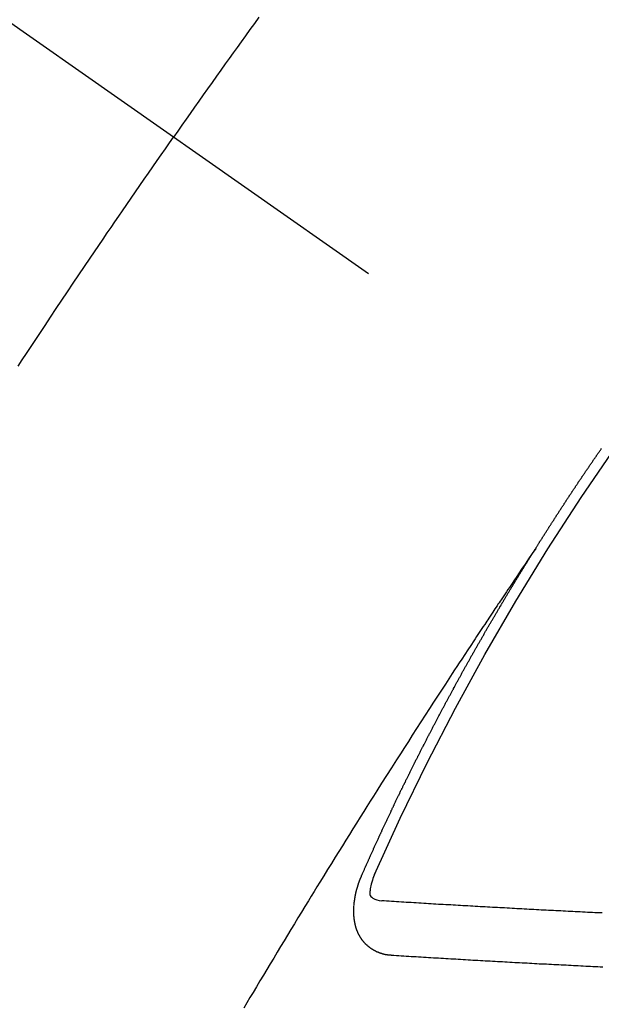
# Model space of a CAD drawing. Extents: x 27948 to 54421, y -25 to 8845.
# Drawn here: x 29667 to 29674, y 7132 to 7144 of the extents above; entities that cross this region are included whole.
import ezdxf

# ---------------------------------------------------------------- set-up
doc = ezdxf.new("R2010")
doc.units = 0
doc.header["$LTSCALE"] = 50
doc.header["$MEASUREMENT"] = 0
doc.linetypes.add('CENTER2', pattern=[1.125, 0.75, -0.125, 0.125, -0.125])
doc.linetypes.add('HIDDEN', pattern=[0.375, 0.25, -0.125])
doc.layers.add('150-機器', color=8, linetype='CONTINUOUS')

# ---------------------------------------------------------------- blocks, each defined once
blk = doc.blocks.new('F402_H')
at = {"layer": '150-機器', "color": 13, "linetype": 'CENTER2'}
blk.add_line((0, 0), (-244.018, -170.863), dxfattribs=at)
at = {"layer": '150-機器', "color": 13, "linetype": 'HIDDEN'}
for points in [[(-213.676, -147.404), (-213.621, -147.48), (-213.566, -147.556), (-213.511, -147.632), (-213.457, -147.708), (-213.408, -147.776), (-213.359, -147.843), (-213.311, -147.911), (-213.262, -147.978), (-213.208, -148.055), (-213.153, -148.132), (-213.099, -148.208), (-213.044, -148.285), (-212.99, -148.361), (-212.936, -148.438), (-212.882, -148.514), (-212.828, -148.591), (-212.777, -148.663), (-212.726, -148.736), (-212.675, -148.809), (-212.624, -148.881)], [(-210.706, -151.71), (-210.757, -151.631), (-210.808, -151.553), (-210.866, -151.466), (-210.923, -151.379), (-210.98, -151.292), (-211.038, -151.206), (-211.107, -151.102), (-211.177, -150.998), (-211.246, -150.894), (-211.316, -150.79), (-211.385, -150.686), (-211.455, -150.582), (-211.525, -150.478), (-211.595, -150.375), (-211.648, -150.297), (-211.701, -150.22), (-211.754, -150.142), (-211.806, -150.065), (-211.853, -149.996), (-211.9, -149.927), (-211.947, -149.858), (-211.994, -149.79), (-212.047, -149.712), (-212.101, -149.635), (-212.154, -149.557), (-212.207, -149.48), (-212.261, -149.403), (-212.314, -149.326), (-212.367, -149.248), (-212.421, -149.171), (-212.472, -149.099), (-212.522, -149.026), (-212.573, -148.954), (-212.624, -148.881)], [(-217.087, -153.962), (-217.091, -153.956), (-217.095, -153.95), (-217.097, -153.945), (-217.101, -153.939), (-217.105, -153.933), (-217.109, -153.927), (-217.112, -153.922), (-217.116, -153.916), (-217.119, -153.91), (-217.123, -153.905), (-217.127, -153.9), (-217.13, -153.893), (-217.133, -153.888), (-217.137, -153.883), (-217.14, -153.876), (-217.144, -153.871), (-217.148, -153.866), (-217.151, -153.859), (-217.155, -153.854), (-217.159, -153.849), (-217.162, -153.842), (-217.166, -153.837), (-217.169, -153.832), (-217.172, -153.826), (-217.176, -153.82), (-217.18, -153.815), (-217.183, -153.809), (-217.187, -153.803), (-217.19, -153.798), (-217.194, -153.792), (-217.198, -153.786), (-217.201, -153.781), (-217.204, -153.775), (-217.208, -153.769), (-217.212, -153.763), (-217.215, -153.758), (-217.219, -153.752), (-217.223, -153.746), (-217.226, -153.742), (-217.229, -153.735), (-217.233, -153.73), (-217.237, -153.725), (-217.24, -153.718), (-217.244, -153.713), (-217.248, -153.707), (-217.252, -153.702), (-217.255, -153.696), (-217.259, -153.69), (-217.262, -153.685), (-217.265, -153.679), (-217.269, -153.673), (-217.273, -153.668), (-217.277, -153.662), (-217.28, -153.656), (-217.283, -153.651), (-217.287, -153.646), (-217.291, -153.639), (-217.295, -153.634), (-217.298, -153.629), (-217.302, -153.623), (-217.305, -153.617), (-217.309, -153.612), (-217.313, -153.606), (-217.317, -153.6), (-217.319, -153.595), (-217.323, -153.589), (-217.327, -153.583), (-217.331, -153.578), (-217.334, -153.572), (-217.338, -153.566), (-217.342, -153.561), (-217.345, -153.556), (-217.349, -153.55), (-217.353, -153.544), (-217.357, -153.538), (-217.36, -153.533), (-217.363, -153.527), (-217.367, -153.521), (-217.371, -153.516), (-217.375, -153.511), (-217.378, -153.504), (-217.381, -153.499), (-217.385, -153.494), (-217.389, -153.488), (-217.392, -153.482), (-217.396, -153.477), (-217.4, -153.471), (-217.404, -153.465), (-217.407, -153.46), (-217.41, -153.454), (-217.414, -153.448), (-217.418, -153.444), (-217.422, -153.438), (-217.425, -153.432), (-217.429, -153.426), (-217.433, -153.421), (-217.437, -153.415), (-217.441, -153.409), (-217.443, -153.404), (-217.447, -153.398), (-217.451, -153.393), (-217.455, -153.387), (-217.459, -153.382), (-217.462, -153.376), (-217.466, -153.37), (-217.469, -153.365), (-217.473, -153.359), (-217.477, -153.354), (-217.48, -153.348), (-217.484, -153.342), (-217.488, -153.337), (-217.492, -153.331), (-217.495, -153.326), (-217.499, -153.32), (-217.503, -153.314), (-217.506, -153.309), (-217.51, -153.303), (-217.514, -153.298), (-217.518, -153.292), (-217.521, -153.287), (-217.525, -153.281), (-217.529, -153.275), (-217.532, -153.27), (-217.536, -153.264), (-217.539, -153.258), (-217.543, -153.252), (-217.547, -153.248), (-217.551, -153.242), (-217.555, -153.236), (-217.558, -153.231), (-217.561, -153.225), (-217.565, -153.219), (-217.569, -153.214), (-217.573, -153.209), (-217.577, -153.203), (-217.581, -153.197), (-217.584, -153.192), (-217.587, -153.186), (-217.591, -153.18), (-217.595, -153.175), (-217.599, -153.17), (-217.603, -153.164), (-217.607, -153.158), (-217.609, -153.153), (-217.613, -153.147), (-217.617, -153.141), (-217.621, -153.136), (-217.625, -153.131), (-217.629, -153.125), (-217.633, -153.119), (-217.636, -153.114), (-217.639, -153.108), (-217.643, -153.102), (-217.647, -153.097), (-217.651, -153.092), (-217.655, -153.086), (-217.659, -153.08), (-217.662, -153.075), (-217.666, -153.07), (-217.67, -153.063), (-217.673, -153.058), (-217.677, -153.053), (-217.681, -153.047), (-217.685, -153.041), (-217.688, -153.036), (-217.692, -153.031), (-217.696, -153.025), (-217.7, -153.02), (-217.703, -153.014), (-217.707, -153.008), (-217.711, -153.002), (-217.714, -152.997), (-217.718, -152.992), (-217.723, -152.986), (-217.726, -152.981), (-217.73, -152.975), (-217.734, -152.97), (-217.737, -152.965), (-217.741, -152.958), (-217.745, -152.953), (-217.749, -152.947), (-217.752, -152.942), (-217.756, -152.936), (-217.76, -152.931), (-217.763, -152.926), (-217.767, -152.92), (-217.771, -152.914), (-217.775, -152.909), (-217.779, -152.904), (-217.783, -152.898), (-217.786, -152.892), (-217.79, -152.887), (-217.794, -152.881), (-217.798, -152.875), (-217.802, -152.87), (-217.805, -152.865), (-217.809, -152.859), (-217.813, -152.853), (-217.816, -152.848), (-217.82, -152.843), (-217.824, -152.837), (-217.828, -152.831), (-217.832, -152.826), (-217.836, -152.821), (-217.84, -152.815), (-217.843, -152.81), (-217.847, -152.804), (-217.85, -152.798), (-217.854, -152.792), (-217.858, -152.787), (-217.862, -152.782), (-217.866, -152.776), (-217.869, -152.771), (-217.873, -152.765), (-217.877, -152.76), (-217.881, -152.754), (-217.885, -152.749), (-217.889, -152.743), (-217.893, -152.737), (-217.897, -152.732), (-217.9, -152.727), (-217.904, -152.721)], [(-217.091, -153.956), (-217.048, -154.02), (-217.004, -154.085), (-216.961, -154.149), (-216.918, -154.213), (-216.888, -154.257), (-216.859, -154.301), (-216.829, -154.345), (-216.8, -154.389), (-216.783, -154.414), (-216.766, -154.439), (-216.749, -154.465), (-216.732, -154.49), (-216.715, -154.515), (-216.698, -154.54), (-216.681, -154.565), (-216.664, -154.59), (-216.651, -154.609), (-216.639, -154.628), (-216.626, -154.646), (-216.614, -154.665), (-216.588, -154.703), (-216.563, -154.741), (-216.538, -154.779), (-216.512, -154.817), (-216.5, -154.836), (-216.487, -154.855), (-216.474, -154.874), (-216.462, -154.893), (-216.445, -154.918), (-216.428, -154.943), (-216.412, -154.968), (-216.395, -154.993), (-216.378, -155.019), (-216.362, -155.044), (-216.345, -155.07), (-216.328, -155.095), (-216.291, -155.152), (-216.253, -155.209), (-216.216, -155.265), (-216.178, -155.322), (-216.149, -155.366), (-216.12, -155.411), (-216.091, -155.455), (-216.062, -155.499), (-216.041, -155.532), (-216.02, -155.564), (-215.998, -155.597), (-215.977, -155.629), (-215.928, -155.704), (-215.879, -155.779), (-215.83, -155.854), (-215.782, -155.93), (-215.728, -156.012), (-215.675, -156.095), (-215.622, -156.178), (-215.569, -156.26), (-215.52, -156.337), (-215.471, -156.413), (-215.422, -156.489), (-215.373, -156.565), (-215.312, -156.661), (-215.251, -156.756), (-215.19, -156.852), (-215.13, -156.948), (-215.09, -157.012), (-215.049, -157.075), (-215.009, -157.139), (-214.969, -157.203), (-214.925, -157.273), (-214.881, -157.344), (-214.837, -157.414), (-214.793, -157.484), (-214.749, -157.554), (-214.706, -157.625), (-214.662, -157.695), (-214.618, -157.766), (-214.571, -157.842), (-214.523, -157.919), (-214.476, -157.996), (-214.429, -158.073), (-214.393, -158.13), (-214.358, -158.188), (-214.322, -158.245), (-214.287, -158.303), (-214.244, -158.374), (-214.2, -158.444), (-214.157, -158.515), (-214.115, -158.586), (-214.072, -158.656), (-214.029, -158.727), (-213.986, -158.797), (-213.944, -158.868), (-213.901, -158.938), (-213.859, -159.009), (-213.816, -159.08), (-213.774, -159.15), (-213.731, -159.221), (-213.689, -159.292), (-213.647, -159.363), (-213.605, -159.434), (-213.566, -159.498), (-213.528, -159.563), (-213.49, -159.627)], [(-214.943, -157.995), (-214.948, -157.985), (-214.951, -157.977), (-214.955, -157.968), (-214.958, -157.96), (-214.962, -157.952), (-214.967, -157.943), (-214.97, -157.934), (-214.974, -157.926), (-214.977, -157.917), (-214.981, -157.909), (-214.985, -157.9), (-214.989, -157.891), (-214.993, -157.883), (-214.996, -157.874), (-215, -157.866), (-215.004, -157.857), (-215.008, -157.849), (-215.011, -157.84), (-215.015, -157.832), (-215.019, -157.822), (-215.023, -157.814), (-215.027, -157.806), (-215.03, -157.797), (-215.034, -157.789), (-215.039, -157.78), (-215.042, -157.772), (-215.046, -157.763), (-215.049, -157.755), (-215.053, -157.745), (-215.058, -157.737), (-215.061, -157.729), (-215.065, -157.72), (-215.068, -157.712), (-215.073, -157.703), (-215.077, -157.695), (-215.08, -157.686), (-215.084, -157.678), (-215.089, -157.669), (-215.092, -157.66), (-215.096, -157.652), (-215.1, -157.644), (-215.104, -157.635), (-215.108, -157.626), (-215.111, -157.618), (-215.116, -157.61), (-215.12, -157.601), (-215.123, -157.592), (-215.127, -157.584), (-215.132, -157.575), (-215.135, -157.566), (-215.139, -157.558), (-215.143, -157.55), (-215.147, -157.541), (-215.15, -157.532), (-215.155, -157.524), (-215.158, -157.516), (-215.162, -157.506), (-215.167, -157.498), (-215.17, -157.49), (-215.174, -157.481), (-215.179, -157.473), (-215.182, -157.464), (-215.186, -157.456), (-215.191, -157.447), (-215.194, -157.438), (-215.198, -157.43), (-215.203, -157.421), (-215.206, -157.413), (-215.21, -157.404), (-215.214, -157.396), (-215.218, -157.387), (-215.222, -157.378), (-215.226, -157.371), (-215.23, -157.361), (-215.234, -157.353), (-215.238, -157.345), (-215.242, -157.335), (-215.246, -157.328), (-215.25, -157.319), (-215.253, -157.311), (-215.258, -157.302), (-215.262, -157.293), (-215.266, -157.285), (-215.27, -157.276), (-215.274, -157.268), (-215.278, -157.26), (-215.282, -157.25), (-215.286, -157.242), (-215.29, -157.234), (-215.294, -157.225), (-215.298, -157.217), (-215.302, -157.208), (-215.307, -157.199), (-215.31, -157.191), (-215.315, -157.183), (-215.319, -157.174), (-215.322, -157.165), (-215.326, -157.157), (-215.331, -157.148), (-215.335, -157.14), (-215.338, -157.132), (-215.343, -157.123), (-215.347, -157.114), (-215.35, -157.106), (-215.355, -157.097), (-215.359, -157.089), (-215.363, -157.081), (-215.367, -157.071), (-215.371, -157.063), (-215.375, -157.055), (-215.38, -157.046), (-215.383, -157.038), (-215.388, -157.029), (-215.392, -157.02), (-215.396, -157.013), (-215.4, -157.003), (-215.405, -156.995), (-215.408, -156.987), (-215.413, -156.978), (-215.417, -156.97), (-215.421, -156.962), (-215.425, -156.952), (-215.429, -156.944), (-215.433, -156.935), (-215.438, -156.927), (-215.441, -156.919), (-215.446, -156.91), (-215.45, -156.901), (-215.454, -156.893), (-215.458, -156.884), (-215.462, -156.876), (-215.466, -156.867), (-215.471, -156.859), (-215.474, -156.851), (-215.479, -156.842), (-215.483, -156.833), (-215.488, -156.825), (-215.491, -156.816), (-215.495, -156.808), (-215.5, -156.799), (-215.504, -156.791), (-215.509, -156.782), (-215.512, -156.774), (-215.517, -156.766), (-215.521, -156.756), (-215.525, -156.748), (-215.529, -156.739), (-215.533, -156.731), (-215.538, -156.723), (-215.542, -156.714), (-215.546, -156.706), (-215.55, -156.697), (-215.555, -156.689), (-215.559, -156.681), (-215.563, -156.672), (-215.567, -156.664), (-215.571, -156.654), (-215.576, -156.646), (-215.58, -156.638), (-215.584, -156.629), (-215.589, -156.621), (-215.593, -156.612), (-215.597, -156.604), (-215.602, -156.595), (-215.605, -156.587), (-215.61, -156.579), (-215.614, -156.57), (-215.618, -156.562), (-215.623, -156.553), (-215.627, -156.544), (-215.631, -156.536), (-215.636, -156.528), (-215.639, -156.519), (-215.644, -156.51), (-215.649, -156.503), (-215.653, -156.493), (-215.657, -156.485), (-215.662, -156.477), (-215.665, -156.468), (-215.67, -156.459), (-215.675, -156.451), (-215.678, -156.443), (-215.683, -156.434), (-215.687, -156.426), (-215.691, -156.417), (-215.696, -156.409), (-215.701, -156.4), (-215.704, -156.392), (-215.709, -156.383), (-215.713, -156.375), (-215.718, -156.366), (-215.722, -156.358), (-215.726, -156.35), (-215.73, -156.341), (-215.735, -156.333), (-215.74, -156.324), (-215.744, -156.316), (-215.748, -156.307), (-215.752, -156.299), (-215.757, -156.29), (-215.761, -156.282), (-215.766, -156.273), (-215.77, -156.265), (-215.775, -156.256), (-215.778, -156.248), (-215.783, -156.239), (-215.788, -156.231), (-215.792, -156.223), (-215.796, -156.214), (-215.8, -156.206), (-215.805, -156.197), (-215.81, -156.189), (-215.814, -156.18), (-215.818, -156.172), (-215.823, -156.163), (-215.827, -156.155), (-215.831, -156.146), (-215.836, -156.138), (-215.841, -156.129), (-215.845, -156.121), (-215.849, -156.112), (-215.853, -156.104), (-215.858, -156.095), (-215.863, -156.087), (-215.867, -156.079), (-215.871, -156.07), (-215.876, -156.061), (-215.88, -156.054), (-215.885, -156.045), (-215.889, -156.037), (-215.893, -156.028), (-215.898, -156.02), (-215.903, -156.011), (-215.907, -156.003), (-215.912, -155.994), (-215.915, -155.986), (-215.92, -155.977), (-215.925, -155.969), (-215.93, -155.96), (-215.934, -155.952), (-215.939, -155.944), (-215.942, -155.935), (-215.947, -155.926), (-215.952, -155.918), (-215.957, -155.91), (-215.961, -155.902), (-215.966, -155.893), (-215.97, -155.884), (-215.974, -155.876), (-215.979, -155.867), (-215.983, -155.859), (-215.988, -155.85), (-215.993, -155.842), (-215.998, -155.834), (-216.002, -155.826), (-216.006, -155.817), (-216.01, -155.809), (-216.015, -155.8), (-216.02, -155.792), (-216.024, -155.783), (-216.029, -155.775), (-216.034, -155.767), (-216.038, -155.759), (-216.043, -155.75), (-216.047, -155.741), (-216.051, -155.733), (-216.056, -155.724), (-216.061, -155.716), (-216.065, -155.707), (-216.07, -155.699), (-216.075, -155.691), (-216.079, -155.683), (-216.084, -155.674), (-216.088, -155.666), (-216.093, -155.657), (-216.098, -155.648), (-216.102, -155.64), (-216.106, -155.631), (-216.111, -155.623), (-216.116, -155.615), (-216.12, -155.607), (-216.125, -155.598), (-216.129, -155.59), (-216.134, -155.581), (-216.139, -155.572), (-216.143, -155.565), (-216.148, -155.556), (-216.153, -155.548), (-216.158, -155.539), (-216.162, -155.531), (-216.167, -155.522), (-216.171, -155.515), (-216.176, -155.506), (-216.181, -155.497), (-216.185, -155.489), (-216.19, -155.48), (-216.194, -155.472), (-216.199, -155.464), (-216.204, -155.456), (-216.209, -155.447), (-216.214, -155.438), (-216.218, -155.43), (-216.223, -155.422), (-216.227, -155.414), (-216.232, -155.405), (-216.236, -155.397), (-216.241, -155.388), (-216.246, -155.38), (-216.25, -155.372), (-216.255, -155.363), (-216.26, -155.355), (-216.265, -155.346), (-216.269, -155.338), (-216.274, -155.33), (-216.279, -155.321), (-216.283, -155.313), (-216.288, -155.304), (-216.292, -155.296), (-216.297, -155.287), (-216.302, -155.279), (-216.306, -155.271), (-216.312, -155.263), (-216.317, -155.255), (-216.321, -155.246), (-216.326, -155.237), (-216.331, -155.229), (-216.336, -155.221), (-216.34, -155.213), (-216.345, -155.204), (-216.35, -155.195), (-216.354, -155.187), (-216.359, -155.179), (-216.363, -155.171), (-216.369, -155.162), (-216.374, -155.154), (-216.378, -155.146), (-216.383, -155.137), (-216.387, -155.129), (-216.392, -155.12), (-216.397, -155.112), (-216.402, -155.104), (-216.406, -155.095), (-216.412, -155.088), (-216.417, -155.079), (-216.421, -155.07), (-216.426, -155.062), (-216.431, -155.053), (-216.435, -155.046), (-216.44, -155.037), (-216.446, -155.029), (-216.45, -155.021), (-216.455, -155.012), (-216.46, -155.003), (-216.464, -154.995), (-216.469, -154.987), (-216.473, -154.979), (-216.479, -154.97), (-216.484, -154.962), (-216.488, -154.954), (-216.493, -154.945), (-216.498, -154.937), (-216.502, -154.928), (-216.508, -154.92), (-216.512, -154.912), (-216.517, -154.904), (-216.522, -154.895), (-216.527, -154.887), (-216.532, -154.879), (-216.537, -154.871), (-216.542, -154.862), (-216.546, -154.853), (-216.551, -154.845), (-216.557, -154.837), (-216.561, -154.828), (-216.566, -154.82), (-216.571, -154.812), (-216.576, -154.804), (-216.581, -154.796), (-216.586, -154.787), (-216.59, -154.779), (-216.595, -154.77), (-216.601, -154.762), (-216.605, -154.754), (-216.61, -154.745), (-216.615, -154.737), (-216.62, -154.729), (-216.625, -154.721), (-216.63, -154.712), (-216.634, -154.704), (-216.64, -154.696), (-216.644, -154.688), (-216.649, -154.679), (-216.654, -154.67), (-216.659, -154.663), (-216.664, -154.654), (-216.669, -154.645), (-216.674, -154.638), (-216.679, -154.629), (-216.684, -154.621), (-216.688, -154.613), (-216.694, -154.605), (-216.699, -154.596), (-216.703, -154.588), (-216.709, -154.58), (-216.714, -154.571), (-216.718, -154.563), (-216.723, -154.554), (-216.728, -154.547), (-216.733, -154.538), (-216.738, -154.529), (-216.743, -154.522), (-216.748, -154.513), (-216.753, -154.505), (-216.758, -154.497), (-216.763, -154.489), (-216.768, -154.48), (-216.773, -154.472), (-216.778, -154.464), (-216.783, -154.455), (-216.788, -154.448), (-216.793, -154.439), (-216.798, -154.43), (-216.803, -154.423), (-216.808, -154.414), (-216.813, -154.405), (-216.818, -154.398), (-216.823, -154.389), (-216.828, -154.381), (-216.833, -154.373), (-216.838, -154.364), (-216.843, -154.356), (-216.848, -154.348), (-216.853, -154.34), (-216.858, -154.331), (-216.863, -154.323), (-216.868, -154.315), (-216.873, -154.307), (-216.878, -154.299), (-216.883, -154.29), (-216.888, -154.282), (-216.893, -154.274), (-216.898, -154.266), (-216.904, -154.257), (-216.908, -154.25), (-216.913, -154.241), (-216.919, -154.233), (-216.923, -154.225), (-216.929, -154.216), (-216.934, -154.208), (-216.94, -154.2), (-216.944, -154.192), (-216.949, -154.183), (-216.955, -154.175), (-216.959, -154.167), (-216.965, -154.159), (-216.97, -154.15), (-216.975, -154.143), (-216.98, -154.134), (-216.985, -154.126), (-216.99, -154.118), (-216.995, -154.11), (-217, -154.101), (-217.005, -154.093), (-217.01, -154.085), (-217.015, -154.076), (-217.02, -154.069), (-217.025, -154.06), (-217.031, -154.052), (-217.036, -154.043), (-217.041, -154.036), (-217.046, -154.027), (-217.052, -154.019), (-217.056, -154.011), (-217.062, -154.003), (-217.067, -153.994), (-217.072, -153.987), (-217.077, -153.978), (-217.082, -153.97), (-217.087, -153.962)], [(-215.31, -158.977), (-215.308, -158.977), (-215.306, -158.976), (-215.303, -158.976), (-215.301, -158.976), (-215.298, -158.976), (-215.295, -158.975), (-215.293, -158.975), (-215.291, -158.975), (-215.288, -158.975), (-215.286, -158.975), (-215.284, -158.974), (-215.281, -158.974), (-215.279, -158.973), (-215.276, -158.973), (-215.274, -158.973), (-215.271, -158.973), (-215.269, -158.973), (-215.266, -158.972), (-215.264, -158.971), (-215.262, -158.971), (-215.26, -158.971), (-215.257, -158.971), (-215.255, -158.97), (-215.252, -158.969), (-215.249, -158.97), (-215.247, -158.969), (-215.245, -158.969), (-215.243, -158.969), (-215.24, -158.968), (-215.237, -158.968), (-215.235, -158.967), (-215.233, -158.967), (-215.231, -158.966), (-215.229, -158.965), (-215.226, -158.965), (-215.224, -158.964), (-215.222, -158.964), (-215.22, -158.964), (-215.217, -158.963), (-215.214, -158.962), (-215.213, -158.961), (-215.211, -158.961), (-215.208, -158.961), (-215.205, -158.96), (-215.203, -158.959), (-215.201, -158.958), (-215.199, -158.958), (-215.197, -158.958), (-215.194, -158.957), (-215.192, -158.955), (-215.19, -158.955), (-215.188, -158.955), (-215.185, -158.954), (-215.183, -158.953), (-215.181, -158.952), (-215.179, -158.952), (-215.176, -158.95), (-215.174, -158.95), (-215.173, -158.949), (-215.17, -158.949), (-215.167, -158.948), (-215.166, -158.947), (-215.164, -158.946), (-215.162, -158.945), (-215.159, -158.944), (-215.157, -158.944), (-215.155, -158.943), (-215.153, -158.942), (-215.15, -158.941), (-215.148, -158.94), (-215.147, -158.939), (-215.144, -158.939), (-215.142, -158.937), (-215.14, -158.937), (-215.138, -158.936), (-215.136, -158.935), (-215.133, -158.934), (-215.132, -158.933), (-215.13, -158.932), (-215.128, -158.931), (-215.125, -158.93), (-215.123, -158.929), (-215.122, -158.928), (-215.119, -158.928), (-215.117, -158.926), (-215.115, -158.925), (-215.113, -158.924), (-215.111, -158.923), (-215.109, -158.921), (-215.107, -158.921), (-215.105, -158.92), (-215.104, -158.919), (-215.101, -158.917), (-215.099, -158.917), (-215.097, -158.916), (-215.096, -158.915), (-215.093, -158.913), (-215.091, -158.912), (-215.089, -158.911), (-215.088, -158.91), (-215.085, -158.908), (-215.084, -158.907), (-215.082, -158.906), (-215.08, -158.906), (-215.077, -158.904), (-215.076, -158.903), (-215.074, -158.902), (-215.072, -158.901), (-215.07, -158.899), (-215.068, -158.898), (-215.067, -158.897), (-215.064, -158.895), (-215.063, -158.894), (-215.061, -158.893), (-215.059, -158.892), (-215.057, -158.89), (-215.055, -158.889), (-215.054, -158.888), (-215.052, -158.886), (-215.05, -158.885), (-215.048, -158.884), (-215.046, -158.882), (-215.045, -158.881), (-215.042, -158.88), (-215.041, -158.878), (-215.039, -158.877), (-215.037, -158.876), (-215.035, -158.874), (-215.034, -158.872), (-215.032, -158.871), (-215.031, -158.87), (-215.028, -158.868), (-215.026, -158.867), (-215.025, -158.865), (-215.024, -158.864), (-215.021, -158.862), (-215.02, -158.861), (-215.018, -158.86), (-215.017, -158.858), (-215.015, -158.856), (-215.013, -158.855), (-215.011, -158.854), (-215.01, -158.852), (-215.008, -158.851), (-215.006, -158.849), (-215.005, -158.847), (-215.003, -158.846), (-215.001, -158.845), (-215, -158.843), (-214.998, -158.841), (-214.997, -158.84), (-214.995, -158.838), (-214.993, -158.837), (-214.992, -158.835), (-214.99, -158.834), (-214.989, -158.832), (-214.987, -158.83), (-214.986, -158.828), (-214.984, -158.827), (-214.983, -158.826), (-214.981, -158.823), (-214.979, -158.822), (-214.978, -158.82), (-214.976, -158.819), (-214.975, -158.817), (-214.973, -158.814), (-214.972, -158.813), (-214.971, -158.811), (-214.969, -158.81), (-214.967, -158.808), (-214.966, -158.806), (-214.965, -158.804), (-214.963, -158.802), (-214.962, -158.801), (-214.96, -158.799), (-214.959, -158.797), (-214.957, -158.796), (-214.956, -158.794), (-214.955, -158.792), (-214.953, -158.79), (-214.952, -158.788), (-214.951, -158.786), (-214.949, -158.784), (-214.948, -158.783), (-214.947, -158.781), (-214.945, -158.779), (-214.944, -158.777), (-214.942, -158.775), (-214.941, -158.773), (-214.94, -158.772), (-214.938, -158.769), (-214.937, -158.767), (-214.936, -158.765), (-214.934, -158.764), (-214.933, -158.762), (-214.932, -158.76), (-214.93, -158.757), (-214.929, -158.755), (-214.928, -158.754), (-214.927, -158.752), (-214.926, -158.75), (-214.925, -158.748), (-214.924, -158.746), (-214.922, -158.743), (-214.921, -158.741), (-214.92, -158.739), (-214.919, -158.737), (-214.918, -158.735), (-214.917, -158.733), (-214.916, -158.731), (-214.915, -158.729), (-214.913, -158.727), (-214.912, -158.725), (-214.911, -158.723), (-214.91, -158.721), (-214.909, -158.719), (-214.908, -158.717), (-214.907, -158.714), (-214.906, -158.712), (-214.905, -158.71), (-214.904, -158.708), (-214.902, -158.706), (-214.901, -158.704), (-214.9, -158.701), (-214.899, -158.699), (-214.898, -158.697), (-214.897, -158.695), (-214.897, -158.692), (-214.896, -158.691), (-214.895, -158.689), (-214.894, -158.687), (-214.893, -158.684), (-214.892, -158.682), (-214.891, -158.68), (-214.891, -158.677), (-214.889, -158.675), (-214.888, -158.673), (-214.887, -158.67), (-214.886, -158.668), (-214.886, -158.665), (-214.884, -158.663), (-214.883, -158.661), (-214.883, -158.658), (-214.882, -158.656), (-214.881, -158.654), (-214.88, -158.652), (-214.88, -158.649), (-214.879, -158.647), (-214.878, -158.644), (-214.877, -158.642), (-214.877, -158.639), (-214.876, -158.638), (-214.875, -158.635), (-214.874, -158.633), (-214.874, -158.631), (-214.873, -158.629), (-214.873, -158.626), (-214.872, -158.624), (-214.871, -158.621), (-214.871, -158.618), (-214.87, -158.616), (-214.869, -158.614), (-214.869, -158.611), (-214.868, -158.609), (-214.867, -158.606), (-214.867, -158.603), (-214.866, -158.601), (-214.865, -158.599), (-214.865, -158.596), (-214.864, -158.594), (-214.864, -158.592), (-214.863, -158.589), (-214.863, -158.586), (-214.862, -158.584), (-214.861, -158.581), (-214.861, -158.579), (-214.86, -158.576), (-214.859, -158.574), (-214.86, -158.572), (-214.859, -158.569), (-214.859, -158.566), (-214.858, -158.563), (-214.858, -158.56), (-214.857, -158.558), (-214.856, -158.556), (-214.857, -158.554), (-214.856, -158.551), (-214.856, -158.548), (-214.855, -158.545), (-214.855, -158.542), (-214.854, -158.54), (-214.854, -158.537), (-214.854, -158.535), (-214.853, -158.532), (-214.853, -158.529), (-214.852, -158.526), (-214.853, -158.524), (-214.852, -158.521), (-214.852, -158.519), (-214.851, -158.516), (-214.852, -158.514), (-214.851, -158.511), (-214.851, -158.508), (-214.85, -158.505), (-214.85, -158.503), (-214.85, -158.5), (-214.85, -158.497), (-214.849, -158.495), (-214.849, -158.492), (-214.849, -158.49), (-214.848, -158.487), (-214.849, -158.485), (-214.849, -158.481), (-214.848, -158.478), (-214.848, -158.476), (-214.848, -158.473), (-214.848, -158.471), (-214.847, -158.468), (-214.848, -158.465), (-214.848, -158.462), (-214.847, -158.459), (-214.847, -158.457), (-214.847, -158.454), (-214.847, -158.451), (-214.847, -158.448), (-214.847, -158.446), (-214.846, -158.443), (-214.847, -158.44), (-214.847, -158.437), (-214.847, -158.435), (-214.847, -158.432), (-214.847, -158.428), (-214.847, -158.426), (-214.846, -158.424), (-214.847, -158.42), (-214.847, -158.418), (-214.846, -158.415), (-214.847, -158.412), (-214.847, -158.409), (-214.847, -158.407), (-214.847, -158.403), (-214.848, -158.401), (-214.847, -158.398), (-214.847, -158.395), (-214.847, -158.393), (-214.848, -158.389), (-214.848, -158.387), (-214.847, -158.384), (-214.848, -158.381), (-214.848, -158.378), (-214.849, -158.375), (-214.848, -158.372), (-214.849, -158.369), (-214.849, -158.367), (-214.85, -158.364), (-214.849, -158.361), (-214.85, -158.358), (-214.849, -158.355), (-214.85, -158.352), (-214.851, -158.35), (-214.851, -158.346), (-214.851, -158.344), (-214.851, -158.34), (-214.851, -158.338), (-214.852, -158.335), (-214.852, -158.332), (-214.852, -158.329), (-214.853, -158.326), (-214.853, -158.324), (-214.853, -158.32), (-214.854, -158.318), (-214.854, -158.314), (-214.854, -158.312), (-214.855, -158.309), (-214.855, -158.305), (-214.855, -158.303), (-214.856, -158.3), (-214.856, -158.296), (-214.857, -158.294), (-214.858, -158.291), (-214.858, -158.288), (-214.858, -158.285), (-214.859, -158.282), (-214.859, -158.279), (-214.859, -158.277), (-214.86, -158.274), (-214.86, -158.27), (-214.861, -158.268), (-214.861, -158.265), (-214.862, -158.262), (-214.862, -158.258), (-214.863, -158.256), (-214.864, -158.253), (-214.864, -158.249), (-214.865, -158.246), (-214.865, -158.244), (-214.866, -158.241), (-214.867, -158.238), (-214.867, -158.234), (-214.868, -158.231), (-214.868, -158.229), (-214.869, -158.226), (-214.869, -158.223), (-214.87, -158.22), (-214.871, -158.217), (-214.871, -158.214), (-214.872, -158.211), (-214.873, -158.208), (-214.873, -158.205), (-214.874, -158.202), (-214.875, -158.199), (-214.876, -158.196), (-214.876, -158.193), (-214.877, -158.19), (-214.878, -158.187), (-214.878, -158.184), (-214.879, -158.181), (-214.88, -158.178), (-214.881, -158.175), (-214.882, -158.172), (-214.882, -158.169), (-214.883, -158.166), (-214.884, -158.163), (-214.885, -158.16), (-214.886, -158.157), (-214.886, -158.154), (-214.887, -158.151), (-214.888, -158.148), (-214.889, -158.145), (-214.89, -158.142), (-214.891, -158.139), (-214.891, -158.136), (-214.892, -158.133), (-214.893, -158.13), (-214.895, -158.127), (-214.895, -158.124), (-214.896, -158.121), (-214.897, -158.118), (-214.898, -158.115), (-214.899, -158.112), (-214.9, -158.109), (-214.901, -158.106), (-214.902, -158.103), (-214.903, -158.1), (-214.903, -158.097), (-214.905, -158.093), (-214.906, -158.09), (-214.907, -158.087), (-214.908, -158.085), (-214.909, -158.082), (-214.91, -158.079), (-214.911, -158.076), (-214.912, -158.073), (-214.913, -158.069), (-214.915, -158.067), (-214.916, -158.063), (-214.917, -158.06), (-214.918, -158.057), (-214.919, -158.054), (-214.921, -158.052), (-214.921, -158.049), (-214.922, -158.046), (-214.924, -158.042), (-214.926, -158.039), (-214.926, -158.036), (-214.927, -158.033), (-214.928, -158.03), (-214.93, -158.028), (-214.931, -158.024), (-214.932, -158.021), (-214.933, -158.018), (-214.935, -158.015), (-214.936, -158.012), (-214.937, -158.009), (-214.938, -158.006), (-214.94, -158.003), (-214.941, -158), (-214.942, -157.997), (-214.943, -157.995)], [(-215.106, -157.969), (-215.098, -157.988), (-215.091, -158.008), (-215.083, -158.028), (-215.076, -158.049), (-215.072, -158.061), (-215.068, -158.074), (-215.064, -158.087), (-215.061, -158.1), (-215.057, -158.119), (-215.054, -158.137), (-215.051, -158.157), (-215.048, -158.176), (-215.045, -158.189), (-215.043, -158.201), (-215.043, -158.213), (-215.044, -158.225), (-215.049, -158.238), (-215.058, -158.249), (-215.068, -158.26), (-215.08, -158.269), (-215.106, -158.283), (-215.133, -158.293), (-215.162, -158.299), (-215.191, -158.303)], [(-217.91, -158.453), (-217.88, -158.452), (-217.85, -158.45), (-217.819, -158.45), (-217.79, -158.449), (-217.759, -158.447), (-217.73, -158.446), (-217.7, -158.444), (-217.67, -158.443), (-217.64, -158.441), (-217.61, -158.44), (-217.58, -158.438), (-217.55, -158.437), (-217.52, -158.435), (-217.49, -158.434), (-217.46, -158.432), (-217.43, -158.431), (-217.4, -158.429), (-217.37, -158.428), (-217.341, -158.426), (-217.31, -158.425), (-217.281, -158.423), (-217.25, -158.421), (-217.22, -158.42), (-217.19, -158.418), (-217.16, -158.417), (-217.13, -158.415), (-217.1, -158.414), (-217.069, -158.412), (-217.04, -158.411), (-217.009, -158.409), (-216.98, -158.408), (-216.949, -158.406), (-216.919, -158.404), (-216.889, -158.403), (-216.859, -158.401), (-216.829, -158.399), (-216.799, -158.398), (-216.769, -158.396), (-216.738, -158.394), (-216.708, -158.392), (-216.678, -158.391), (-216.648, -158.389), (-216.618, -158.388), (-216.587, -158.386), (-216.558, -158.385), (-216.527, -158.383), (-216.497, -158.381), (-216.466, -158.379), (-216.436, -158.377), (-216.406, -158.376), (-216.376, -158.374), (-216.346, -158.373), (-216.315, -158.371), (-216.285, -158.369), (-216.254, -158.367), (-216.225, -158.366), (-216.194, -158.364), (-216.164, -158.362), (-216.134, -158.361), (-216.103, -158.359), (-216.073, -158.357), (-216.043, -158.355), (-216.012, -158.353), (-215.982, -158.352), (-215.951, -158.35), (-215.921, -158.348), (-215.891, -158.347), (-215.861, -158.345), (-215.831, -158.343), (-215.8, -158.341), (-215.77, -158.339), (-215.739, -158.338), (-215.709, -158.336), (-215.679, -158.334), (-215.648, -158.332), (-215.617, -158.33), (-215.587, -158.328), (-215.556, -158.326), (-215.526, -158.324), (-215.495, -158.323), (-215.465, -158.321), (-215.435, -158.319), (-215.404, -158.317), (-215.374, -158.315), (-215.344, -158.313), (-215.314, -158.311), (-215.282, -158.309), (-215.252, -158.307), (-215.222, -158.305), (-215.191, -158.303)], [(-217.918, -159.122), (-217.888, -159.12), (-217.857, -159.119), (-217.828, -159.118), (-217.797, -159.116), (-217.768, -159.115), (-217.737, -159.113), (-217.708, -159.112), (-217.677, -159.11), (-217.648, -159.109), (-217.617, -159.107), (-217.587, -159.105), (-217.557, -159.104), (-217.527, -159.102), (-217.497, -159.101), (-217.467, -159.099), (-217.437, -159.098), (-217.407, -159.097), (-217.376, -159.095), (-217.346, -159.094), (-217.316, -159.092), (-217.286, -159.09), (-217.255, -159.089), (-217.226, -159.087), (-217.195, -159.086), (-217.165, -159.084), (-217.135, -159.083), (-217.105, -159.081), (-217.075, -159.079), (-217.044, -159.077), (-217.015, -159.076), (-216.984, -159.074), (-216.954, -159.072), (-216.923, -159.071), (-216.893, -159.07), (-216.863, -159.068), (-216.833, -159.067), (-216.802, -159.065), (-216.772, -159.063), (-216.741, -159.061), (-216.712, -159.06), (-216.681, -159.058), (-216.651, -159.056), (-216.621, -159.055), (-216.59, -159.053), (-216.56, -159.051), (-216.529, -159.049), (-216.499, -159.047), (-216.469, -159.046), (-216.439, -159.044), (-216.409, -159.042), (-216.378, -159.041), (-216.348, -159.039), (-216.317, -159.038), (-216.286, -159.036), (-216.256, -159.034), (-216.226, -159.032), (-216.195, -159.031), (-216.165, -159.029), (-216.135, -159.027), (-216.104, -159.025), (-216.074, -159.023), (-216.043, -159.022), (-216.013, -159.02), (-215.983, -159.018), (-215.952, -159.016), (-215.922, -159.014), (-215.891, -159.012), (-215.86, -159.01), (-215.83, -159.009), (-215.799, -159.007), (-215.769, -159.005), (-215.739, -159.003), (-215.708, -159.001), (-215.678, -158.999), (-215.647, -158.997), (-215.616, -158.995), (-215.585, -158.994), (-215.555, -158.993), (-215.524, -158.991), (-215.494, -158.989), (-215.463, -158.987), (-215.432, -158.985), (-215.402, -158.983), (-215.372, -158.981), (-215.34, -158.979), (-215.31, -158.977)]]:
    blk.add_lwpolyline(points, dxfattribs=at)
blk.add_arc((-243.713, -170.649), 31.291, 23.8896, 46.1105, dxfattribs=at)

msp = doc.modelspace()

# ---------------------------------------------------------------- block references
at = {"layer": '150-機器', "xscale": -1}
msp.add_blockref('F402_H', (29455.792, 7291.777), dxfattribs=at)

doc.saveas('drawing.dxf')
